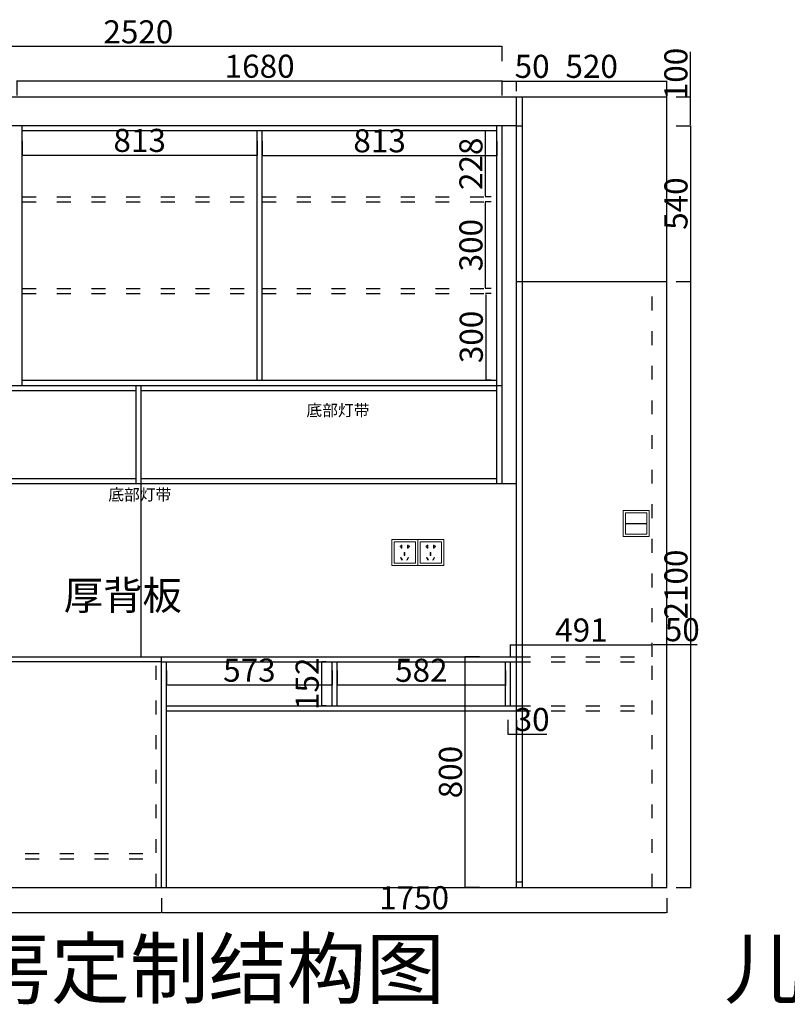
# Model space of a CAD drawing. Units: millimetres. Extents: x 1103980 to 1123300, y -23017 to -9553.
# Drawn here: x 1110193 to 1112851, y -17010 to -13598 of the extents above; entities that cross this region are included whole.
import ezdxf

# ---------------------------------------------------------------- set-up
doc = ezdxf.new("R2010")
doc.units = ezdxf.units.MM
doc.header["$LTSCALE"] = 2
doc.header["$PDMODE"] = 34
doc.header["$PDSIZE"] = -10
doc.linetypes.add('ACAD_ISO03W100', pattern=[30, 12, -18])
doc.layers.add('ZB_厨柜', color=7, linetype='Continuous')
doc.layers.add('轴线', color=7, linetype='Continuous')
doc.styles.add('CCD-HB', font='hbsmall.shx')
doc.styles.get("Standard").update_dxf_attribs({"font": 'txt.shx', "height": 80, "bigfont": 'hztxt.shx'})
doc.styles.add('宋字', font='txt', dxfattribs={"height": 80})
doc.dimstyles.new('ISO-25', dxfattribs={"dimtxt": 70, "dimasz": 2.5, "dimexe": 1.25, "dimexo": 20, "dimtad": 1, "dimtxsty": '宋字', "dimcen": 2.5, "dimclrd": 1, "dimclre": 256, "dimclrt": 256, "dimadec": 0, "dimazin": 0, "dimtfac": 1, "dimtmove": 0, "dimatfit": 3, "dimfxl": 1, "dimarcsym": 0})

# ---------------------------------------------------------------- blocks, each defined once
blk = doc.blocks.new('*D45')
at = {"linetype": 'ByBlock', "lineweight": -2, "ltscale": 2, "transparency": 16777216}
for p, q in [((1109343.5, -13741.6), (1109343.5, -13690.3)), ((1111863.5, -13741.6), (1111863.5, -13690.3))]:
    blk.add_line(p, q, dxfattribs=at)
at = {"color": 1, "linetype": 'ByBlock', "lineweight": -2, "ltscale": 2, "transparency": 16777216}
blk.add_line((1111861, -13691.6), (1109346, -13691.6), dxfattribs=at)
at = {"color": 1, "linetype": 'ByBlock', "ltscale": 2, "transparency": 16777216}
for points in [[(1109346, -13691.1), (1109346, -13692), (1109343.5, -13691.6)], [(1111861, -13691.1), (1111861, -13692), (1111863.5, -13691.6)]]:
    blk.add_solid(points, dxfattribs=at)
at = {"layer": 'Defpoints', "color": 0, "linetype": 'ByBlock', "ltscale": 2, "transparency": 16777216}
for p in [(1109343.5, -13691.6), (1109343.5, -13965.8), (1111863.5, -13965.8)]:
    blk.add_point(p, dxfattribs=at)
at = {"linetype": 'ByBlock', "ltscale": 2, "transparency": 16777216, "insert": (1110603.5, -13650.9), "char_height": 80, "attachment_point": 5, "style": '宋字'}
blk.add_mtext('2520', dxfattribs=at)
blk = doc.blocks.new('*D46')
at = {"linetype": 'ByBlock', "lineweight": -2, "ltscale": 2, "transparency": 16777216}
for p, q in [((1112466.4, -14505.8), (1112517.6, -14505.8)), ((1112466.4, -16605.8), (1112517.6, -16605.8))]:
    blk.add_line(p, q, dxfattribs=at)
at = {"color": 1, "linetype": 'ByBlock', "lineweight": -2, "ltscale": 2, "transparency": 16777216}
blk.add_line((1112516.4, -16603.3), (1112516.4, -14508.3), dxfattribs=at)
at = {"color": 1, "linetype": 'ByBlock', "ltscale": 2, "transparency": 16777216}
for points in [[(1112516, -14508.3), (1112516.8, -14508.3), (1112516.4, -14505.8)], [(1112516, -16603.3), (1112516.8, -16603.3), (1112516.4, -16605.8)]]:
    blk.add_solid(points, dxfattribs=at)
at = {"layer": 'Defpoints', "color": 0, "linetype": 'ByBlock', "ltscale": 2, "transparency": 16777216}
for p in [(1112433.5, -14505.8), (1112516.4, -14505.8), (1112433.5, -16605.8)]:
    blk.add_point(p, dxfattribs=at)
at = {"linetype": 'ByBlock', "ltscale": 2, "transparency": 16777216, "insert": (1112475.8, -15555.8), "char_height": 80, "attachment_point": 5, "rotation": 90, "style": '宋字'}
blk.add_mtext('2100', dxfattribs=at)
blk = doc.blocks.new('*D47')
at = {"linetype": 'ByBlock', "lineweight": -2, "ltscale": 2, "transparency": 16777216}
for p, q in [((1112466.4, -13965.8), (1112517.6, -13965.8)), ((1112466.4, -14505.8), (1112517.6, -14505.8))]:
    blk.add_line(p, q, dxfattribs=at)
at = {"color": 1, "linetype": 'ByBlock', "lineweight": -2, "ltscale": 2, "transparency": 16777216}
blk.add_line((1112516.4, -14503.3), (1112516.4, -13968.3), dxfattribs=at)
at = {"color": 1, "linetype": 'ByBlock', "ltscale": 2, "transparency": 16777216}
for points in [[(1112516, -13968.3), (1112516.8, -13968.3), (1112516.4, -13965.8)], [(1112516, -14503.3), (1112516.8, -14503.3), (1112516.4, -14505.8)]]:
    blk.add_solid(points, dxfattribs=at)
at = {"layer": 'Defpoints', "color": 0, "linetype": 'ByBlock', "ltscale": 2, "transparency": 16777216}
for p in [(1111933.5, -13965.8), (1112516.4, -13965.8), (1112433.5, -14505.8)]:
    blk.add_point(p, dxfattribs=at)
at = {"linetype": 'ByBlock', "ltscale": 2, "transparency": 16777216, "insert": (1112475.8, -14235.8), "char_height": 80, "attachment_point": 5, "rotation": 90, "style": '宋字'}
blk.add_mtext('540', dxfattribs=at)
blk = doc.blocks.new('*D48')
at = {"linetype": 'ByBlock', "lineweight": -2, "ltscale": 2, "transparency": 16777216}
for p, q in [((1111863.5, -13845.8), (1111863.5, -13809.9)), ((1111913.5, -13845.8), (1111913.5, -13809.9))]:
    blk.add_line(p, q, dxfattribs=at)
at = {"color": 1, "linetype": 'ByBlock', "lineweight": -2, "ltscale": 2, "transparency": 16777216}
for p, q in [((1111866, -13811.1), (1111911, -13811.1)), ((1111913.5, -13811.1), (1112018.6, -13811.1))]:
    blk.add_line(p, q, dxfattribs=at)
at = {"color": 1, "linetype": 'ByBlock', "ltscale": 2, "transparency": 16777216}
for points in [[(1111866, -13810.7), (1111866, -13811.6), (1111863.5, -13811.1)], [(1111911, -13810.7), (1111911, -13811.6), (1111913.5, -13811.1)]]:
    blk.add_solid(points, dxfattribs=at)
at = {"layer": 'Defpoints', "color": 0, "linetype": 'ByBlock', "ltscale": 2, "transparency": 16777216}
for p in [(1111913.5, -13811.1), (1111863.5, -13865.8), (1111913.5, -13865.8)]:
    blk.add_point(p, dxfattribs=at)
at = {"linetype": 'ByBlock', "ltscale": 2, "transparency": 16777216, "insert": (1111967.3, -13770.5), "char_height": 80, "attachment_point": 5, "style": '宋字'}
blk.add_mtext('50', dxfattribs=at)
blk = doc.blocks.new('*D16')
at = {"linetype": 'ByBlock', "lineweight": -2, "ltscale": 2, "transparency": 16777216}
for p, q in [((1110683.5, -16642.2), (1110683.5, -16693.4)), ((1112433.5, -16642.2), (1112433.5, -16693.4))]:
    blk.add_line(p, q, dxfattribs=at)
at = {"color": 1, "linetype": 'ByBlock', "lineweight": -2, "ltscale": 2, "transparency": 16777216}
blk.add_line((1110686, -16692.2), (1112431, -16692.2), dxfattribs=at)
at = {"color": 1, "linetype": 'ByBlock', "ltscale": 2, "transparency": 16777216}
for points in [[(1110686, -16691.8), (1110686, -16692.6), (1110683.5, -16692.2)], [(1112431, -16691.8), (1112431, -16692.6), (1112433.5, -16692.2)]]:
    blk.add_solid(points, dxfattribs=at)
at = {"layer": 'Defpoints', "color": 0, "linetype": 'ByBlock', "ltscale": 2, "transparency": 16777216}
for p in [(1110683.5, -16605.8), (1112433.5, -16605.8), (1112433.5, -16692.2)]:
    blk.add_point(p, dxfattribs=at)
at = {"linetype": 'ByBlock', "ltscale": 2, "transparency": 16777216, "insert": (1111558.5, -16651.6), "char_height": 80, "attachment_point": 5, "style": '宋字'}
blk.add_mtext('1750', dxfattribs=at)
blk = doc.blocks.new('*D49')
at = {"linetype": 'ByBlock', "lineweight": -2, "ltscale": 2, "transparency": 16777216}
for p, q in [((1110183.5, -13860.7), (1110183.5, -13809.5)), ((1111863.5, -13860.7), (1111863.5, -13809.5))]:
    blk.add_line(p, q, dxfattribs=at)
at = {"color": 1, "linetype": 'ByBlock', "lineweight": -2, "ltscale": 2, "transparency": 16777216}
blk.add_line((1110186, -13810.7), (1111861, -13810.7), dxfattribs=at)
at = {"color": 1, "linetype": 'ByBlock', "ltscale": 2, "transparency": 16777216}
for points in [[(1110186, -13810.3), (1110186, -13811.1), (1110183.5, -13810.7)], [(1111861, -13810.3), (1111861, -13811.1), (1111863.5, -13810.7)]]:
    blk.add_solid(points, dxfattribs=at)
at = {"layer": 'Defpoints', "color": 0, "linetype": 'ByBlock', "ltscale": 2, "transparency": 16777216}
for p in [(1111863.5, -13810.7), (1110183.5, -13965.8), (1111863.5, -13965.8)]:
    blk.add_point(p, dxfattribs=at)
at = {"linetype": 'ByBlock', "ltscale": 2, "transparency": 16777216, "insert": (1111023.5, -13770.1), "char_height": 80, "attachment_point": 5, "style": '宋字'}
blk.add_mtext('1680', dxfattribs=at)
blk = doc.blocks.new('*D18')
at = {"linetype": 'ByBlock', "lineweight": -2, "ltscale": 2, "transparency": 16777216}
for p, q in [((1111913.5, -13845.8), (1111913.5, -13809.9)), ((1112433.5, -13845.8), (1112433.5, -13809.9))]:
    blk.add_line(p, q, dxfattribs=at)
at = {"color": 1, "linetype": 'ByBlock', "lineweight": -2, "ltscale": 2, "transparency": 16777216}
blk.add_line((1111916, -13811.1), (1112431, -13811.1), dxfattribs=at)
at = {"color": 1, "linetype": 'ByBlock', "ltscale": 2, "transparency": 16777216}
for points in [[(1111916, -13810.7), (1111916, -13811.6), (1111913.5, -13811.1)], [(1112431, -13810.7), (1112431, -13811.6), (1112433.5, -13811.1)]]:
    blk.add_solid(points, dxfattribs=at)
at = {"layer": 'Defpoints', "color": 0, "linetype": 'ByBlock', "ltscale": 2, "transparency": 16777216}
for p in [(1112433.5, -13811.1), (1111913.5, -13865.8), (1112433.5, -13865.8)]:
    blk.add_point(p, dxfattribs=at)
at = {"linetype": 'ByBlock', "ltscale": 2, "transparency": 16777216, "insert": (1112173.5, -13770.5), "char_height": 80, "attachment_point": 5, "style": '宋字'}
blk.add_mtext('520', dxfattribs=at)
blk = doc.blocks.new('*D51')
at = {"linetype": 'ByBlock', "lineweight": -2, "ltscale": 2, "transparency": 16777216}
for p, q in [((1111892.5, -15803.8), (1111892.5, -15763.2)), ((1112383.5, -15785.8), (1112383.5, -15763.2))]:
    blk.add_line(p, q, dxfattribs=at)
at = {"color": 1, "linetype": 'ByBlock', "lineweight": -2, "ltscale": 2, "transparency": 16777216}
blk.add_line((1111895, -15764.4), (1112381, -15764.4), dxfattribs=at)
at = {"color": 1, "linetype": 'ByBlock', "ltscale": 2, "transparency": 16777216}
for points in [[(1111895, -15764), (1111895, -15764.9), (1111892.5, -15764.4)], [(1112381, -15764), (1112381, -15764.9), (1112383.5, -15764.4)]]:
    blk.add_solid(points, dxfattribs=at)
at = {"layer": 'Defpoints', "color": 0, "linetype": 'ByBlock', "ltscale": 2, "transparency": 16777216}
for p in [(1112383.5, -15764.4), (1111892.5, -15823.8), (1112383.5, -15805.8)]:
    blk.add_point(p, dxfattribs=at)
at = {"linetype": 'ByBlock', "ltscale": 2, "transparency": 16777216, "insert": (1112138, -15723.8), "char_height": 80, "attachment_point": 5, "style": '宋字'}
blk.add_mtext('491', dxfattribs=at)
blk = doc.blocks.new('*D91')
at = {"linetype": 'ByBlock', "lineweight": -2, "ltscale": 2, "transparency": 16777216}
for p, q in [((1110201.5, -14017.7), (1110201.5, -14069)), ((1111014.5, -14017.7), (1111014.5, -14069))]:
    blk.add_line(p, q, dxfattribs=at)
at = {"color": 1, "linetype": 'ByBlock', "lineweight": -2, "ltscale": 2, "transparency": 16777216}
blk.add_line((1110204, -14067.7), (1111012, -14067.7), dxfattribs=at)
at = {"color": 1, "linetype": 'ByBlock', "ltscale": 2, "transparency": 16777216}
for points in [[(1110204, -14067.3), (1110204, -14068.2), (1110201.5, -14067.7)], [(1111012, -14067.3), (1111012, -14068.2), (1111014.5, -14067.7)]]:
    blk.add_solid(points, dxfattribs=at)
at = {"layer": 'Defpoints', "color": 0, "linetype": 'ByBlock', "ltscale": 2, "transparency": 16777216}
for p in [(1110201.5, -13983.8), (1111014.5, -13983.8), (1111014.5, -14067.7)]:
    blk.add_point(p, dxfattribs=at)
at = {"linetype": 'ByBlock', "ltscale": 2, "transparency": 16777216, "insert": (1110608, -14027.1), "char_height": 80, "attachment_point": 5, "style": '宋字'}
blk.add_mtext('813', dxfattribs=at)
blk = doc.blocks.new('*D92')
at = {"linetype": 'ByBlock', "lineweight": -2, "ltscale": 2, "transparency": 16777216}
for p, q in [((1111032.5, -14019), (1111032.5, -14070.2)), ((1111845.5, -14019), (1111845.5, -14070.2))]:
    blk.add_line(p, q, dxfattribs=at)
at = {"color": 1, "linetype": 'ByBlock', "lineweight": -2, "ltscale": 2, "transparency": 16777216}
blk.add_line((1111035, -14069), (1111843, -14069), dxfattribs=at)
at = {"color": 1, "linetype": 'ByBlock', "ltscale": 2, "transparency": 16777216}
for points in [[(1111035, -14068.6), (1111035, -14069.4), (1111032.5, -14069)], [(1111843, -14068.6), (1111843, -14069.4), (1111845.5, -14069)]]:
    blk.add_solid(points, dxfattribs=at)
at = {"layer": 'Defpoints', "color": 0, "linetype": 'ByBlock', "ltscale": 2, "transparency": 16777216}
for p in [(1111032.5, -13983.8), (1111845.5, -13983.8), (1111845.5, -14069)]:
    blk.add_point(p, dxfattribs=at)
at = {"linetype": 'ByBlock', "ltscale": 2, "transparency": 16777216, "insert": (1111439, -14028.4), "char_height": 80, "attachment_point": 5, "style": '宋字'}
blk.add_mtext('813', dxfattribs=at)
blk = doc.blocks.new('*D103')
at = {"linetype": 'ByBlock', "lineweight": -2, "ltscale": 2, "transparency": 16777216}
for p, q in [((1109343.5, -16642.2), (1109343.5, -16693.4)), ((1110683.5, -16642.2), (1110683.5, -16693.4))]:
    blk.add_line(p, q, dxfattribs=at)
at = {"color": 1, "linetype": 'ByBlock', "lineweight": -2, "ltscale": 2, "transparency": 16777216}
blk.add_line((1109346, -16692.2), (1110681, -16692.2), dxfattribs=at)
at = {"color": 1, "linetype": 'ByBlock', "ltscale": 2, "transparency": 16777216}
for points in [[(1109346, -16691.8), (1109346, -16692.6), (1109343.5, -16692.2)], [(1110681, -16691.8), (1110681, -16692.6), (1110683.5, -16692.2)]]:
    blk.add_solid(points, dxfattribs=at)
at = {"layer": 'Defpoints', "color": 0, "linetype": 'ByBlock', "ltscale": 2, "transparency": 16777216}
for p in [(1109343.5, -16605.8), (1110683.5, -16605.8), (1110683.5, -16692.2)]:
    blk.add_point(p, dxfattribs=at)
at = {"linetype": 'ByBlock', "ltscale": 2, "transparency": 16777216, "insert": (1110013.5, -16651.6), "char_height": 80, "attachment_point": 5, "style": '宋字'}
blk.add_mtext('1340', dxfattribs=at)
blk = doc.blocks.new('*D104')
at = {"linetype": 'ByBlock', "lineweight": -2, "ltscale": 2, "transparency": 16777216}
for p, q in [((1111883.5, -16024.5), (1111883.5, -16075.7)), ((1111913.5, -16024.5), (1111913.5, -16075.7))]:
    blk.add_line(p, q, dxfattribs=at)
at = {"color": 1, "linetype": 'ByBlock', "lineweight": -2, "ltscale": 2, "transparency": 16777216}
for p, q in [((1111886, -16074.5), (1111911, -16074.5)), ((1111913.5, -16074.5), (1112018.6, -16074.5))]:
    blk.add_line(p, q, dxfattribs=at)
at = {"color": 1, "linetype": 'ByBlock', "ltscale": 2, "transparency": 16777216}
for points in [[(1111886, -16074.1), (1111886, -16074.9), (1111883.5, -16074.5)], [(1111911, -16074.1), (1111911, -16074.9), (1111913.5, -16074.5)]]:
    blk.add_solid(points, dxfattribs=at)
at = {"layer": 'Defpoints', "color": 0, "linetype": 'ByBlock', "ltscale": 2, "transparency": 16777216}
for p in [(1111883.5, -15975.8), (1111913.5, -15975.8), (1111913.5, -16074.5)]:
    blk.add_point(p, dxfattribs=at)
at = {"linetype": 'ByBlock', "ltscale": 2, "transparency": 16777216, "insert": (1111967.3, -16033.8), "char_height": 80, "attachment_point": 5, "style": '宋字'}
blk.add_mtext('30', dxfattribs=at)
blk = doc.blocks.new('*D107')
at = {"linetype": 'ByBlock', "lineweight": -2, "ltscale": 2, "transparency": 16777216}
for p, q in [((1111292.5, -15853.9), (1111292.5, -15905.2)), ((1111874.5, -15853.9), (1111874.5, -15905.2))]:
    blk.add_line(p, q, dxfattribs=at)
at = {"color": 1, "linetype": 'ByBlock', "lineweight": -2, "ltscale": 2, "transparency": 16777216}
blk.add_line((1111295, -15903.9), (1111872, -15903.9), dxfattribs=at)
at = {"color": 1, "linetype": 'ByBlock', "ltscale": 2, "transparency": 16777216}
for points in [[(1111295, -15903.5), (1111295, -15904.3), (1111292.5, -15903.9)], [(1111872, -15903.5), (1111872, -15904.3), (1111874.5, -15903.9)]]:
    blk.add_solid(points, dxfattribs=at)
at = {"layer": 'Defpoints', "color": 0, "linetype": 'ByBlock', "ltscale": 2, "transparency": 16777216}
for p in [(1111292.5, -15823.8), (1111874.5, -15823.8), (1111874.5, -15903.9)]:
    blk.add_point(p, dxfattribs=at)
at = {"linetype": 'ByBlock', "ltscale": 2, "transparency": 16777216, "insert": (1111583.5, -15863.3), "char_height": 80, "attachment_point": 5, "style": '宋字'}
blk.add_mtext('582', dxfattribs=at)
blk = doc.blocks.new('*D108')
at = {"linetype": 'ByBlock', "lineweight": -2, "ltscale": 2, "transparency": 16777216}
for p, q in [((1110701.5, -15853.5), (1110701.5, -15904.7)), ((1111274.5, -15853.5), (1111274.5, -15904.7))]:
    blk.add_line(p, q, dxfattribs=at)
at = {"color": 1, "linetype": 'ByBlock', "lineweight": -2, "ltscale": 2, "transparency": 16777216}
blk.add_line((1110704, -15903.5), (1111272, -15903.5), dxfattribs=at)
at = {"color": 1, "linetype": 'ByBlock', "ltscale": 2, "transparency": 16777216}
for points in [[(1110704, -15903), (1110704, -15903.9), (1110701.5, -15903.5)], [(1111272, -15903), (1111272, -15903.9), (1111274.5, -15903.5)]]:
    blk.add_solid(points, dxfattribs=at)
at = {"layer": 'Defpoints', "color": 0, "linetype": 'ByBlock', "ltscale": 2, "transparency": 16777216}
for p in [(1110701.5, -15823.8), (1111274.5, -15823.8), (1111274.5, -15903.5)]:
    blk.add_point(p, dxfattribs=at)
at = {"linetype": 'ByBlock', "ltscale": 2, "transparency": 16777216, "insert": (1110988, -15862.8), "char_height": 80, "attachment_point": 5, "style": '宋字'}
blk.add_mtext('573', dxfattribs=at)
blk = doc.blocks.new('*D109')
at = {"linetype": 'ByBlock', "lineweight": -2, "ltscale": 2, "transparency": 16777216}
for p, q in [((1111254.5, -15823.8), (1111237.7, -15823.8)), ((1111254.5, -15975.8), (1111237.7, -15975.8))]:
    blk.add_line(p, q, dxfattribs=at)
at = {"color": 1, "linetype": 'ByBlock', "lineweight": -2, "ltscale": 2, "transparency": 16777216}
blk.add_line((1111239, -15973.3), (1111239, -15826.3), dxfattribs=at)
at = {"color": 1, "linetype": 'ByBlock', "ltscale": 2, "transparency": 16777216}
for points in [[(1111238.6, -15826.3), (1111239.4, -15826.3), (1111239, -15823.8)], [(1111238.6, -15973.3), (1111239.4, -15973.3), (1111239, -15975.8)]]:
    blk.add_solid(points, dxfattribs=at)
at = {"layer": 'Defpoints', "color": 0, "linetype": 'ByBlock', "ltscale": 2, "transparency": 16777216}
for p in [(1111239, -15823.8), (1111274.5, -15823.8), (1111274.5, -15975.8)]:
    blk.add_point(p, dxfattribs=at)
at = {"linetype": 'ByBlock', "ltscale": 2, "transparency": 16777216, "insert": (1111198.4, -15899.8), "char_height": 80, "attachment_point": 5, "rotation": 90, "style": '宋字'}
blk.add_mtext('152', dxfattribs=at)
blk = doc.blocks.new('电源插座')
at = {"color": 1, "lineweight": 15}
for points in [[(0, 90), (90, 90), (90, 0), (0, 0)], [(8, 82), (82, 82), (82, 8), (8, 8)], [(43.2, 34.5), (45.2, 34.5), (45.2, 44.5), (43.2, 44.5)], [(35, 17.9), (36.7, 18.9), (31.7, 27.6), (30, 26.6)], [(53.4, 17.9), (51.7, 18.9), (56.7, 27.6), (58.4, 26.6)]]:
    blk.add_lwpolyline(points, close=True, dxfattribs=at)
for points in [[(32.6, 63.6), (32.6, 60), (34.6, 60), (34.6, 70), (32.6, 70), (32.6, 67.4)], [(56.8, 66.8), (56.8, 70), (54.8, 70), (54.8, 60), (56.8, 60), (56.8, 63.7)]]:
    blk.add_lwpolyline(points, dxfattribs=at)
for centre, start, end in [((31.1, 65.5), 52.4762, 307.5238), ((58.6, 65.3), 220.2171, 139.7829)]:
    blk.add_arc(centre, 2.38, start, end, dxfattribs=at)
blk = doc.blocks.new('*D113')
at = {"linetype": 'ByBlock', "lineweight": -2, "ltscale": 2, "transparency": 16777216}
for p, q in [((1111785.2, -15805.8), (1111734, -15805.8)), ((1111785.2, -16605.8), (1111734, -16605.8))]:
    blk.add_line(p, q, dxfattribs=at)
at = {"color": 1, "linetype": 'ByBlock', "lineweight": -2, "ltscale": 2, "transparency": 16777216}
blk.add_line((1111735.2, -16603.3), (1111735.2, -15808.3), dxfattribs=at)
at = {"color": 1, "linetype": 'ByBlock', "ltscale": 2, "transparency": 16777216}
for points in [[(1111734.8, -15808.3), (1111735.7, -15808.3), (1111735.2, -15805.8)], [(1111734.8, -16603.3), (1111735.7, -16603.3), (1111735.2, -16605.8)]]:
    blk.add_solid(points, dxfattribs=at)
at = {"layer": 'Defpoints', "color": 0, "linetype": 'ByBlock', "ltscale": 2, "transparency": 16777216}
for p in [(1111735.2, -15805.8), (1111913.5, -15805.8), (1111913.5, -16605.8)]:
    blk.add_point(p, dxfattribs=at)
at = {"linetype": 'ByBlock', "ltscale": 2, "transparency": 16777216, "insert": (1111694.6, -16205.8), "char_height": 80, "attachment_point": 5, "rotation": 90, "style": '宋字'}
blk.add_mtext('800', dxfattribs=at)
blk = doc.blocks.new('*D129')
at = {"color": 1, "linetype": 'ByBlock', "lineweight": -2, "ltscale": 2, "transparency": 16777216}
for p, q in [((1112516.2, -13865.8), (1112516.2, -13710.1)), ((1112516.2, -13963.3), (1112516.2, -13868.3))]:
    blk.add_line(p, q, dxfattribs=at)
at = {"linetype": 'ByBlock', "lineweight": -2, "ltscale": 2, "transparency": 16777216}
for p, q in [((1112466.2, -13865.8), (1112517.4, -13865.8)), ((1112466.2, -13965.8), (1112517.4, -13965.8))]:
    blk.add_line(p, q, dxfattribs=at)
at = {"color": 1, "linetype": 'ByBlock', "ltscale": 2, "transparency": 16777216}
for points in [[(1112515.8, -13868.3), (1112516.6, -13868.3), (1112516.2, -13865.8)], [(1112515.8, -13963.3), (1112516.6, -13963.3), (1112516.2, -13965.8)]]:
    blk.add_solid(points, dxfattribs=at)
at = {"layer": 'Defpoints', "color": 0, "linetype": 'ByBlock', "ltscale": 2, "transparency": 16777216}
for p in [(1112433.5, -13865.8), (1112516.2, -13865.8), (1112433.5, -13965.8)]:
    blk.add_point(p, dxfattribs=at)
at = {"linetype": 'ByBlock', "ltscale": 2, "transparency": 16777216, "insert": (1112475.6, -13786.7), "char_height": 80, "attachment_point": 5, "rotation": 90, "style": '宋字'}
blk.add_mtext('100', dxfattribs=at)
blk = doc.blocks.new('*D147')
at = {"linetype": 'ByBlock', "lineweight": -2, "ltscale": 2, "transparency": 16777216}
for p, q in [((1111825.5, -14547.8), (1111806.3, -14547.8)), ((1111825.5, -14847.8), (1111806.3, -14847.8))]:
    blk.add_line(p, q, dxfattribs=at)
at = {"color": 1, "linetype": 'ByBlock', "lineweight": -2, "ltscale": 2, "transparency": 16777216}
blk.add_line((1111807.6, -14845.3), (1111807.6, -14550.3), dxfattribs=at)
at = {"color": 1, "linetype": 'ByBlock', "ltscale": 2, "transparency": 16777216}
for points in [[(1111807.1, -14550.3), (1111808, -14550.3), (1111807.6, -14547.8)], [(1111807.1, -14845.3), (1111808, -14845.3), (1111807.6, -14847.8)]]:
    blk.add_solid(points, dxfattribs=at)
at = {"layer": 'Defpoints', "color": 0, "linetype": 'ByBlock', "ltscale": 2, "transparency": 16777216}
for p in [(1111807.6, -14547.8), (1111845.5, -14547.8), (1111845.5, -14847.8)]:
    blk.add_point(p, dxfattribs=at)
at = {"linetype": 'ByBlock', "ltscale": 2, "transparency": 16777216, "insert": (1111766.9, -14697.8), "char_height": 80, "attachment_point": 5, "rotation": 90, "style": '宋字'}
blk.add_mtext('300', dxfattribs=at)
blk = doc.blocks.new('*D148')
at = {"linetype": 'ByBlock', "lineweight": -2, "ltscale": 2, "transparency": 16777216}
for p, q in [((1111825.5, -14229.8), (1111805.1, -14229.8)), ((1111825.5, -14529.8), (1111805.1, -14529.8))]:
    blk.add_line(p, q, dxfattribs=at)
at = {"color": 1, "linetype": 'ByBlock', "lineweight": -2, "ltscale": 2, "transparency": 16777216}
blk.add_line((1111806.3, -14527.3), (1111806.3, -14232.3), dxfattribs=at)
at = {"color": 1, "linetype": 'ByBlock', "ltscale": 2, "transparency": 16777216}
for points in [[(1111805.9, -14232.3), (1111806.7, -14232.3), (1111806.3, -14229.8)], [(1111805.9, -14527.3), (1111806.7, -14527.3), (1111806.3, -14529.8)]]:
    blk.add_solid(points, dxfattribs=at)
at = {"layer": 'Defpoints', "color": 0, "linetype": 'ByBlock', "ltscale": 2, "transparency": 16777216}
for p in [(1111806.3, -14229.8), (1111845.5, -14229.8), (1111845.5, -14529.8)]:
    blk.add_point(p, dxfattribs=at)
at = {"linetype": 'ByBlock', "ltscale": 2, "transparency": 16777216, "insert": (1111765.7, -14379.8), "char_height": 80, "attachment_point": 5, "rotation": 90, "style": '宋字'}
blk.add_mtext('300', dxfattribs=at)
blk = doc.blocks.new('*D149')
at = {"linetype": 'ByBlock', "lineweight": -2, "ltscale": 2, "transparency": 16777216}
for p, q in [((1111825.5, -13983.8), (1111805.1, -13983.8)), ((1111825.5, -14211.8), (1111805.1, -14211.8))]:
    blk.add_line(p, q, dxfattribs=at)
at = {"color": 1, "linetype": 'ByBlock', "lineweight": -2, "ltscale": 2, "transparency": 16777216}
blk.add_line((1111806.3, -14209.3), (1111806.3, -13986.3), dxfattribs=at)
at = {"color": 1, "linetype": 'ByBlock', "ltscale": 2, "transparency": 16777216}
for points in [[(1111805.9, -13986.3), (1111806.7, -13986.3), (1111806.3, -13983.8)], [(1111805.9, -14209.3), (1111806.7, -14209.3), (1111806.3, -14211.8)]]:
    blk.add_solid(points, dxfattribs=at)
at = {"layer": 'Defpoints', "color": 0, "linetype": 'ByBlock', "ltscale": 2, "transparency": 16777216}
for p in [(1111806.3, -13983.8), (1111845.5, -13983.8), (1111845.5, -14211.8)]:
    blk.add_point(p, dxfattribs=at)
at = {"linetype": 'ByBlock', "ltscale": 2, "transparency": 16777216, "insert": (1111765.7, -14097.8), "char_height": 80, "attachment_point": 5, "rotation": 90, "style": '宋字'}
blk.add_mtext('228', dxfattribs=at)
blk = doc.blocks.new('*D163')
at = {"linetype": 'ByBlock', "lineweight": -2, "ltscale": 2, "transparency": 16777216}
for p, q in [((1112383.5, -15785.8), (1112383.5, -15761.9)), ((1112433.5, -15785.8), (1112433.5, -15761.9))]:
    blk.add_line(p, q, dxfattribs=at)
at = {"color": 1, "linetype": 'ByBlock', "lineweight": -2, "ltscale": 2, "transparency": 16777216}
for p, q in [((1112386, -15763.2), (1112431, -15763.2)), ((1112433.5, -15763.2), (1112538.6, -15763.2))]:
    blk.add_line(p, q, dxfattribs=at)
at = {"color": 1, "linetype": 'ByBlock', "ltscale": 2, "transparency": 16777216}
for points in [[(1112386, -15762.8), (1112386, -15763.6), (1112383.5, -15763.2)], [(1112431, -15762.8), (1112431, -15763.6), (1112433.5, -15763.2)]]:
    blk.add_solid(points, dxfattribs=at)
at = {"layer": 'Defpoints', "color": 0, "linetype": 'ByBlock', "ltscale": 2, "transparency": 16777216}
for p in [(1112433.5, -15763.2), (1112383.5, -15805.8), (1112433.5, -15805.8)]:
    blk.add_point(p, dxfattribs=at)
at = {"linetype": 'ByBlock', "ltscale": 2, "transparency": 16777216, "insert": (1112487.3, -15722.6), "char_height": 80, "attachment_point": 5, "style": '宋字'}
blk.add_mtext('50', dxfattribs=at)

msp = doc.modelspace()

# ---------------------------------------------------------------- linework, layer by layer
at = {"color": 255, "linetype": 'ByBlock', "ltscale": 2}
for p, q in [((1109073.524, -13865.845), (1112433.524, -13865.845)), ((1111913.524, -16605.845), (1111913.524, -13865.845)), ((1111933.524, -16605.845), (1111933.524, -13865.845)), ((1112433.524, -16605.845), (1112433.524, -13865.845)), ((1111913.524, -13965.845), (1109343.524, -13965.845)), ((1110201.524, -14865.845), (1110201.524, -13965.845)), ((1111845.524, -13983.845), (1110201.524, -13983.845)), ((1111014.524, -14847.845), (1111014.524, -13983.845)), ((1111032.524, -14847.845), (1111032.524, -13983.845)), ((1111845.524, -14865.845), (1111845.524, -13965.845)), ((1111863.524, -15205.845), (1111863.524, -13965.845)), ((1111913.524, -13965.845), (1111933.524, -13965.845)), ((1111913.524, -14505.845), (1112433.524, -14505.845)), ((1109343.524, -14865.845), (1111863.524, -14865.845)), ((1110201.524, -14847.845), (1111845.524, -14847.845)), ((1110594.524, -14865.845), (1110594.524, -15205.845)), ((1110612.524, -14865.845), (1110612.524, -15205.845)), ((1111845.524, -15205.845), (1111845.524, -14865.845)), ((1109361.524, -14883.845), (1110594.524, -14883.845)), ((1110612.524, -14883.845), (1111845.524, -14883.845)), ((1109343.524, -15205.845), (1111913.524, -15205.845)), ((1109361.524, -15187.845), (1110594.524, -15187.845)), ((1110612.524, -15187.845), (1111845.524, -15187.845)), ((1110612.524, -15205.845), (1110612.524, -15805.845)), ((1109343.524, -15805.845), (1111913.524, -15805.845)), ((1110683.524, -15823.845), (1109343.524, -15823.845)), ((1110683.524, -16605.845), (1110683.524, -15805.845)), ((1110683.524, -15823.845), (1111913.524, -15823.845)), ((1110701.524, -16605.845), (1110701.524, -15823.845)), ((1111274.524, -15975.845), (1111274.524, -15823.845)), ((1111292.524, -15975.845), (1111292.524, -15823.845)), ((1111874.524, -15975.845), (1111874.524, -15823.845)), ((1111892.524, -15975.845), (1111892.524, -15823.845)), ((1110701.524, -15975.845), (1111913.524, -15975.845)), ((1110701.524, -15993.845), (1111913.524, -15993.845)), ((1109073.524, -16605.845), (1112433.524, -16605.845)), ((1111913.524, -16585.845), (1111933.524, -16585.845))]:
    msp.add_line(p, q, dxfattribs=at)
at = {"color": 255, "linetype": 'ACAD_ISO03W100', "ltscale": 2}
for p, q in [((1110201.524, -14211.845), (1111014.524, -14211.845)), ((1111032.524, -14211.845), (1111845.524, -14211.845)), ((1110201.524, -14229.845), (1111014.524, -14229.845)), ((1111032.524, -14229.845), (1111845.524, -14229.845)), ((1110201.524, -14529.845), (1111014.524, -14529.845)), ((1111032.524, -14529.845), (1111845.524, -14529.845)), ((1112383.524, -15805.845), (1112383.524, -14505.845)), ((1110201.524, -14547.845), (1111014.524, -14547.845)), ((1111032.524, -14547.845), (1111845.524, -14547.845)), ((1110665.524, -16605.845), (1110665.524, -15823.845)), ((1111913.524, -15805.845), (1112383.524, -15805.845)), ((1111913.524, -15823.845), (1112383.524, -15823.845)), ((1112383.524, -16605.845), (1112383.524, -15805.845)), ((1112433.524, -16605.845), (1112433.524, -15805.845)), ((1111913.524, -15975.845), (1112383.524, -15975.845)), ((1111913.524, -15993.845), (1112383.524, -15993.845)), ((1109371.524, -16487.845), (1110665.524, -16487.845)), ((1109371.524, -16505.845), (1110665.524, -16505.845))]:
    msp.add_line(p, q, dxfattribs=at)
at = {"color": 4, "linetype": 'ByBlock', "ltscale": 2}
msp.add_line((1112290.446, -15344.448), (1112364.446, -15344.448), dxfattribs=at)
at = {"color": 1, "lineweight": 15}
for points in [[(1112282.446, -15299.448), (1112372.446, -15299.448), (1112372.446, -15389.448), (1112282.446, -15389.448)], [(1112290.446, -15307.448), (1112364.446, -15307.448), (1112364.446, -15381.448), (1112290.446, -15381.448)]]:
    msp.add_lwpolyline(points, close=True, dxfattribs=at)

# ---------------------------------------------------------------- block references
at = {"layer": 'ZB_厨柜', "color": 253}
for p in [(1111481.125, -15489.448), (1111571.125, -15489.448)]:
    msp.add_blockref('电源插座', p, dxfattribs=at)

# ---------------------------------------------------------------- texts
at = {"color": 1, "linetype": 'ByBlock', "char_height": 200, "width": 6426.60789, "attachment_point": 1}
for s, insert in [('{\\fKaiTi|b0|i0|c134|p49;儿童房定制结构图}', (1109482.464, -16787.003)), ('{\\fKaiTi|b0|i0|c134|p49;儿童房衣柜结构图}', (1112632.575, -16787.003))]:
    msp.add_mtext(s, dxfattribs=dict(at, insert=insert))
at = {"layer": '轴线', "attachment_point": 1, "style": 'CCD-HB'}
for s, insert, char_height in [('{\\fMicrosoft YaHei|b0|i0|c134|p34;\\C2;底部灯带}', (1111185.658, -14931.844), 40), ('{\\fMicrosoft YaHei|b0|i0|c134|p34;\\C2;底部灯带}', (1110499.38, -15224.192), 40), ('{\\fMicrosoft YaHei|b0|i0|c134|p34;\\C2;厚背板}', (1110344.954, -15543.378), 100)]:
    msp.add_mtext_dynamic_manual_height_columns(s, width=2401.66182, gutter_width=12.5, heights=[0], dxfattribs=dict(at, insert=insert, char_height=char_height))

# ---------------------------------------------------------------- dimensions: what is measured, and where the dimension line sits
at = {"color": 255, "linetype": 'ByBlock', "ltscale": 2}
for base, p1, p2, override, picture, middle in [((1109343.524, -13691.557), (1111863.524, -13965.845), (1109343.524, -13965.845), {"dimfxl": 50, "dimfxlon": 1}, '*D45', (1110603.524, -13650.932)), ((1111863.524, -13810.726), (1110183.524, -13965.845), (1111863.524, -13965.845), {"dimtmove": 1, "dimfxl": 50, "dimfxlon": 1}, '*D49', (1111023.524, -13770.101)), ((1111913.524, -13811.143), (1111863.524, -13865.845), (1111913.524, -13865.845), {"dimfxl": 50, "dimfxlon": 1}, '*D48', (1111967.316, -13770.518)), ((1112433.524, -13811.143), (1111913.524, -13865.845), (1112433.524, -13865.845), {"dimfxl": 50, "dimfxlon": 1}, '*D18', (1112173.524, -13770.518)), ((1111014.524, -14067.739), (1110201.524, -13983.845), (1111014.524, -13983.845), {"dimfxl": 50, "dimfxlon": 1}, '*D91', (1110608.024, -14027.114)), ((1111845.524, -14068.989), (1111032.524, -13983.845), (1111845.524, -13983.845), {"dimfxl": 50, "dimfxlon": 1}, '*D92', (1111439.024, -14028.364)), ((1112383.524, -15764.449), (1111892.524, -15823.845), (1112383.524, -15805.845), {"dimfxl": 50, "dimfxlon": 1}, '*D51', (1112138.024, -15723.824)), ((1112433.524, -15763.199), (1112383.524, -15805.845), (1112433.524, -15805.845), {"dimfxl": 50, "dimfxlon": 1}, '*D163', (1112487.316, -15722.574)), ((1111274.524, -15903.451), (1110701.524, -15823.845), (1111274.524, -15823.845), {"dimfxl": 50, "dimfxlon": 1}, '*D108', (1110988.024, -15862.826)), ((1111874.524, -15903.929), (1111292.524, -15823.845), (1111874.524, -15823.845), {"dimfxl": 50, "dimfxlon": 1}, '*D107', (1111583.524, -15863.304)), ((1111913.524, -16074.471), (1111883.524, -15975.845), (1111913.524, -15975.845), {"dimfxl": 50, "dimfxlon": 1}, '*D104', (1111967.316, -16033.846)), ((1110683.524, -16692.189), (1109343.524, -16605.845), (1110683.524, -16605.845), {"dimfxl": 50, "dimfxlon": 1}, '*D103', (1110013.524, -16651.564)), ((1112433.524, -16692.189), (1110683.524, -16605.845), (1112433.524, -16605.845), {"dimfxl": 50, "dimfxlon": 1}, '*D16', (1111558.524, -16651.564))]:
    dim = msp.add_linear_dim(base=base, p1=p1, p2=p2, dimstyle='ISO-25', override=override, dxfattribs=at)
    dim.commit()
    dim.dimension.update_dxf_attribs({"geometry": picture, "text_midpoint": middle})
for base, p1, p2, picture, middle in [((1112516.185, -13865.845), (1112433.524, -13965.845), (1112433.524, -13865.845), '*D129', (1112475.56, -13786.72)), ((1111806.303, -13983.845), (1111845.524, -14211.845), (1111845.524, -13983.845), '*D149', (1111765.678, -14097.845)), ((1112516.394, -13965.845), (1112433.524, -14505.845), (1111933.524, -13965.845), '*D47', (1112475.769, -14235.845)), ((1111806.303, -14229.845), (1111845.524, -14529.845), (1111845.524, -14229.845), '*D148', (1111765.678, -14379.845)), ((1112516.394, -14505.845), (1112433.524, -16605.845), (1112433.524, -14505.845), '*D46', (1112475.769, -15555.845)), ((1111807.553, -14547.845), (1111845.524, -14847.845), (1111845.524, -14547.845), '*D147', (1111766.928, -14697.845)), ((1111238.991, -15823.845), (1111274.524, -15975.845), (1111274.524, -15823.845), '*D109', (1111198.366, -15899.845)), ((1111735.24, -15805.845), (1111913.524, -16605.845), (1111913.524, -15805.845), '*D113', (1111694.615, -16205.845))]:
    dim = msp.add_linear_dim(base=base, p1=p1, p2=p2, angle=90, dimstyle='ISO-25', override={"dimfxl": 50, "dimfxlon": 1}, dxfattribs=at)
    dim.commit()
    dim.dimension.update_dxf_attribs({"geometry": picture, "text_midpoint": middle})

doc.saveas('drawing.dxf')
